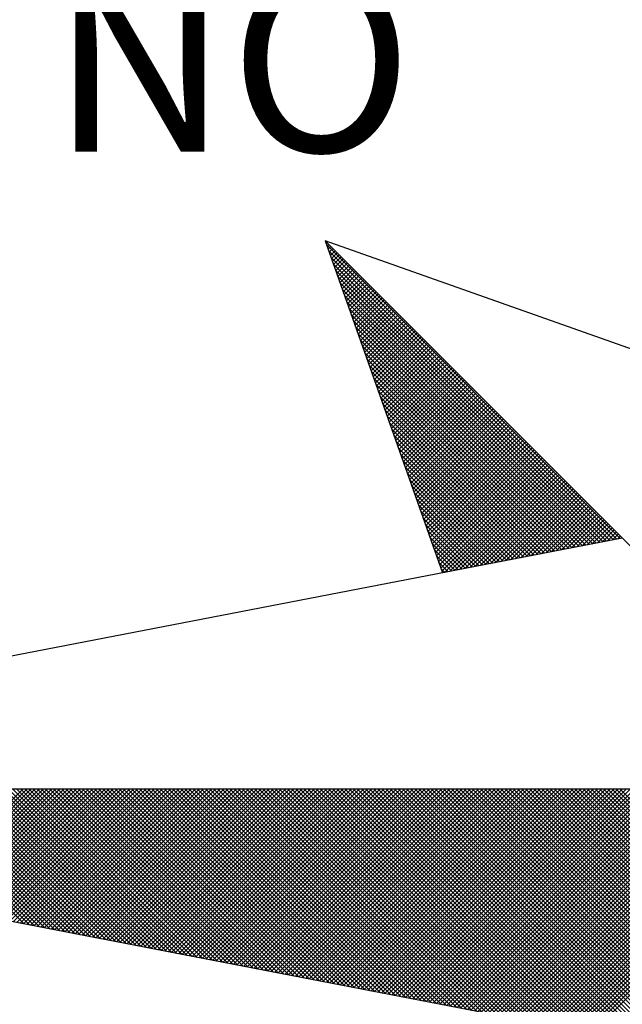
# Model space of a CAD drawing. Extents: x -5 to 89, y -551 to -414.
# Drawn here: x 6 to 8, y -432 to -428 of the extents above; entities that cross this region are included whole.
import ezdxf

# ---------------------------------------------------------------- set-up
doc = ezdxf.new("R2010")
doc.units = 0
doc.header["$LTSCALE"] = 5
doc.header["$MEASUREMENT"] = 0
doc.layers.get('0').update_dxf_attribs({"linetype": 'CONTINUOUS'})
doc.layers.add('NORTE', color=7, linetype='CONTINUOUS')
doc.layers.add('T-DIM', color=1, linetype='CONTINUOUS')
doc.styles.add('ROMANT', font='romant', dxfattribs={"height": 0.2})

# ---------------------------------------------------------------- blocks, each defined once
blk = doc.blocks.new('*X12')
at = {"color": 0}
for p, q in [((182556.9859, 1662937.8532), (182556.989, 1662937.8563)), ((182558.253, 1662936.582), (182556.9881, 1662937.8469)), ((182556.9905, 1662937.8401), (182556.9978, 1662937.8475)), ((182556.9951, 1662937.8271), (182557.0067, 1662937.8386)), ((182558.2382, 1662936.5792), (182556.9978, 1662937.8196)), ((182556.9998, 1662937.814), (182557.0155, 1662937.8298)), ((182557.0044, 1662937.8009), (182557.0244, 1662937.8209)), ((182558.2234, 1662936.5763), (182557.0074, 1662937.7922)), ((182557.009, 1662937.7879), (182557.0332, 1662937.8121)), ((182557.0136, 1662937.7748), (182557.042, 1662937.8033)), ((182557.0182, 1662937.7617), (182557.0509, 1662937.7944)), ((182557.0228, 1662937.7487), (182557.0597, 1662937.7856)), ((182557.0274, 1662937.7356), (182557.0686, 1662937.7767)), ((182558.2085, 1662936.5735), (182557.0171, 1662937.7649)), ((182558.1937, 1662936.5706), (182557.0267, 1662937.7376)), ((182557.032, 1662937.7226), (182557.0774, 1662937.7679)), ((182557.0367, 1662937.7095), (182557.0862, 1662937.7591)), ((182557.0413, 1662937.6964), (182557.0951, 1662937.7502)), ((182557.0459, 1662937.6834), (182557.1039, 1662937.7414)), ((182558.1789, 1662936.5677), (182557.0364, 1662937.7103)), ((182557.0505, 1662937.6703), (182557.1127, 1662937.7326)), ((182557.0551, 1662937.6572), (182557.1216, 1662937.7237)), ((182557.0597, 1662937.6442), (182557.1304, 1662937.7149)), ((182557.0643, 1662937.6311), (182557.1393, 1662937.706)), ((182557.0689, 1662937.618), (182557.1481, 1662937.6972)), ((182558.1641, 1662936.5649), (182557.046, 1662937.6829)), ((182558.1493, 1662936.562), (182557.0557, 1662937.6556)), ((182557.0736, 1662937.605), (182557.1569, 1662937.6884)), ((182557.0782, 1662937.5919), (182557.1658, 1662937.6795)), ((182557.0828, 1662937.5788), (182557.1746, 1662937.6707)), ((182557.0874, 1662937.5658), (182557.1835, 1662937.6618)), ((182557.092, 1662937.5527), (182557.1923, 1662937.653)), ((182558.1345, 1662936.5592), (182557.0653, 1662937.6283)), ((182557.0966, 1662937.5396), (182557.2011, 1662937.6442)), ((182557.1012, 1662937.5266), (182557.21, 1662937.6353)), ((182557.1058, 1662937.5135), (182557.2188, 1662937.6265)), ((182557.1105, 1662937.5004), (182557.2277, 1662937.6176)), ((182557.1151, 1662937.4874), (182557.2365, 1662937.6088)), ((182558.1196, 1662936.5563), (182557.075, 1662937.601)), ((182558.1048, 1662936.5534), (182557.0846, 1662937.5736)), ((182557.1197, 1662937.4743), (182557.2453, 1662937.6)), ((182557.1243, 1662937.4613), (182557.2542, 1662937.5911)), ((182557.1289, 1662937.4482), (182557.263, 1662937.5823)), ((182557.1335, 1662937.4351), (182557.2718, 1662937.5735)), ((182557.1381, 1662937.4221), (182557.2807, 1662937.5646)), ((182558.09, 1662936.5506), (182557.0943, 1662937.5463)), ((182557.1427, 1662937.409), (182557.2895, 1662937.5558)), ((182557.1474, 1662937.3959), (182557.2984, 1662937.5469)), ((182557.152, 1662937.3829), (182557.3072, 1662937.5381)), ((182557.1566, 1662937.3698), (182557.316, 1662937.5293)), ((182558.0752, 1662936.5477), (182557.1039, 1662937.519)), ((182558.0604, 1662936.5449), (182557.1136, 1662937.4917)), ((182557.1612, 1662937.3567), (182557.3249, 1662937.5204)), ((182557.1658, 1662937.3437), (182557.3337, 1662937.5116)), ((182557.1704, 1662937.3306), (182557.3426, 1662937.5027)), ((182557.175, 1662937.3175), (182557.3514, 1662937.4939)), ((182557.1796, 1662937.3045), (182557.3602, 1662937.4851)), ((182558.0455, 1662936.542), (182557.1232, 1662937.4644)), ((182558.0307, 1662936.5391), (182557.1328, 1662937.437)), ((182557.1843, 1662937.2914), (182557.3691, 1662937.4762)), ((182557.1889, 1662937.2783), (182557.3779, 1662937.4674)), ((182557.1935, 1662937.2653), (182557.3868, 1662937.4585)), ((182557.1981, 1662937.2522), (182557.3956, 1662937.4497)), ((182557.2027, 1662937.2391), (182557.4044, 1662937.4409)), ((182558.0159, 1662936.5363), (182557.1425, 1662937.4097)), ((182557.2073, 1662937.2261), (182557.4133, 1662937.432)), ((182557.2119, 1662937.213), (182557.4221, 1662937.4232)), ((182557.2165, 1662937.2), (182557.4309, 1662937.4144)), ((182557.2212, 1662937.1869), (182557.4398, 1662937.4055)), ((182557.2258, 1662937.1738), (182557.4486, 1662937.3967)), ((182558.0011, 1662936.5334), (182557.1521, 1662937.3824)), ((182557.9863, 1662936.5306), (182557.1618, 1662937.3551)), ((182557.2304, 1662937.1608), (182557.4575, 1662937.3878)), ((182557.235, 1662937.1477), (182557.4663, 1662937.379)), ((182557.2396, 1662937.1346), (182557.4751, 1662937.3702)), ((182557.2442, 1662937.1216), (182557.484, 1662937.3613)), ((182557.2488, 1662937.1085), (182557.4928, 1662937.3525)), ((182557.9715, 1662936.5277), (182557.1714, 1662937.3277)), ((182557.2534, 1662937.0954), (182557.5017, 1662937.3436)), ((182557.2581, 1662937.0824), (182557.5105, 1662937.3348)), ((182557.2627, 1662937.0693), (182557.5193, 1662937.326)), ((182557.2673, 1662937.0562), (182557.5282, 1662937.3171)), ((182557.9566, 1662936.5248), (182557.1811, 1662937.3004)), ((182557.9418, 1662936.522), (182557.1907, 1662937.2731)), ((182557.2719, 1662937.0432), (182557.537, 1662937.3083)), ((182557.2765, 1662937.0301), (182557.5459, 1662937.2994)), ((182557.2811, 1662937.017), (182557.5547, 1662937.2906)), ((182557.2857, 1662937.004), (182557.5635, 1662937.2818)), ((182557.2903, 1662936.9909), (182557.5724, 1662937.2729)), ((182557.927, 1662936.5191), (182557.2004, 1662937.2458)), ((182557.295, 1662936.9778), (182557.5812, 1662937.2641)), ((182557.2996, 1662936.9648), (182557.59, 1662937.2553)), ((182557.3042, 1662936.9517), (182557.5989, 1662937.2464)), ((182557.3088, 1662936.9387), (182557.6077, 1662937.2376)), ((182557.3134, 1662936.9256), (182557.6166, 1662937.2287)), ((182557.9122, 1662936.5163), (182557.21, 1662937.2184)), ((182557.8974, 1662936.5134), (182557.2197, 1662937.1911)), ((182557.318, 1662936.9125), (182557.6254, 1662937.2199)), ((182557.3226, 1662936.8995), (182557.6342, 1662937.2111)), ((182557.3272, 1662936.8864), (182557.6431, 1662937.2022)), ((182557.3319, 1662936.8733), (182557.6519, 1662937.1934)), ((182557.3365, 1662936.8603), (182557.6608, 1662937.1845)), ((182557.8825, 1662936.5106), (182557.2293, 1662937.1638)), ((182557.3411, 1662936.8472), (182557.6696, 1662937.1757)), ((182557.3457, 1662936.8341), (182557.6784, 1662937.1669)), ((182557.3503, 1662936.8211), (182557.6873, 1662937.158)), ((182557.3549, 1662936.808), (182557.6961, 1662937.1492)), ((182557.3595, 1662936.7949), (182557.705, 1662937.1403)), ((182557.8677, 1662936.5077), (182557.239, 1662937.1365)), ((182557.8529, 1662936.5048), (182557.2486, 1662937.1091)), ((182557.3641, 1662936.7819), (182557.7138, 1662937.1315)), ((182557.3688, 1662936.7688), (182557.7226, 1662937.1227)), ((182557.3734, 1662936.7557), (182557.7315, 1662937.1138)), ((182557.378, 1662936.7427), (182557.7403, 1662937.105)), ((182557.8381, 1662936.502), (182557.2583, 1662937.0818)), ((182557.3826, 1662936.7296), (182557.7491, 1662937.0962)), ((182557.3872, 1662936.7165), (182557.758, 1662937.0873)), ((182557.3918, 1662936.7035), (182557.7668, 1662937.0785)), ((182557.3964, 1662936.6904), (182557.7757, 1662937.0696)), ((182557.401, 1662936.6774), (182557.7845, 1662937.0608)), ((182557.8233, 1662936.4991), (182557.2679, 1662937.0545)), ((182557.8084, 1662936.4963), (182557.2776, 1662937.0272)), ((182557.4057, 1662936.6643), (182557.7933, 1662937.052)), ((182557.4103, 1662936.6512), (182557.8022, 1662937.0431)), ((182557.4149, 1662936.6382), (182557.811, 1662937.0343)), ((182557.4195, 1662936.6251), (182557.8199, 1662937.0254)), ((182557.4241, 1662936.612), (182557.8287, 1662937.0166)), ((182557.7936, 1662936.4934), (182557.2872, 1662936.9998)), ((182557.7788, 1662936.4905), (182557.2968, 1662936.9725)), ((182557.4287, 1662936.599), (182557.8375, 1662937.0078)), ((182557.4333, 1662936.5859), (182557.8464, 1662936.9989)), ((182557.438, 1662936.5728), (182557.8552, 1662936.9901)), ((182557.4426, 1662936.5598), (182557.864, 1662936.9813)), ((182557.4472, 1662936.5467), (182557.8729, 1662936.9724)), ((182557.764, 1662936.4877), (182557.3065, 1662936.9452)), ((182557.4518, 1662936.5336), (182557.8817, 1662936.9636)), ((182557.4564, 1662936.5206), (182557.8906, 1662936.9547)), ((182557.461, 1662936.5075), (182557.8994, 1662936.9459)), ((182557.4656, 1662936.4944), (182557.9082, 1662936.9371)), ((182557.4702, 1662936.4814), (182557.9171, 1662936.9282)), ((182557.7492, 1662936.4848), (182557.3161, 1662936.9179)), ((182557.7344, 1662936.482), (182557.3258, 1662936.8905)), ((182557.4749, 1662936.4683), (182557.9259, 1662936.9194)), ((182557.4795, 1662936.4552), (182557.9348, 1662936.9105)), ((182557.4841, 1662936.4422), (182557.9436, 1662936.9017)), ((182557.4954, 1662936.4359), (182557.9524, 1662936.8929)), ((182557.7195, 1662936.4791), (182557.3354, 1662936.8632)), ((182557.5173, 1662936.4401), (182557.9613, 1662936.884)), ((182557.5392, 1662936.4443), (182557.9701, 1662936.8752)), ((182557.5612, 1662936.4485), (182557.979, 1662936.8663)), ((182557.5831, 1662936.4528), (182557.9878, 1662936.8575)), ((182557.605, 1662936.457), (182557.9966, 1662936.8487)), ((182557.7047, 1662936.4762), (182557.3451, 1662936.8359)), ((182557.6899, 1662936.4734), (182557.3547, 1662936.8086)), ((182557.6269, 1662936.4612), (182558.0055, 1662936.8398)), ((182557.6488, 1662936.4654), (182558.0143, 1662936.831)), ((182557.6707, 1662936.4697), (182558.0231, 1662936.8222)), ((182557.6926, 1662936.4739), (182558.032, 1662936.8133)), ((182557.7145, 1662936.4781), (182558.0408, 1662936.8045)), ((182557.6751, 1662936.4705), (182557.3644, 1662936.7812)), ((182557.7364, 1662936.4824), (182558.0497, 1662936.7956)), ((182557.7583, 1662936.4866), (182558.0585, 1662936.7868)), ((182557.7802, 1662936.4908), (182558.0673, 1662936.778)), ((182557.8021, 1662936.495), (182558.0762, 1662936.7691)), ((182557.824, 1662936.4993), (182558.085, 1662936.7603)), ((182557.6603, 1662936.4677), (182557.374, 1662936.7539)), ((182557.6454, 1662936.4648), (182557.3837, 1662936.7266)), ((182557.8459, 1662936.5035), (182558.0939, 1662936.7514)), ((182557.8678, 1662936.5077), (182558.1027, 1662936.7426)), ((182557.8897, 1662936.5119), (182558.1115, 1662936.7338)), ((182557.9116, 1662936.5162), (182558.1204, 1662936.7249)), ((182557.6306, 1662936.4619), (182557.3933, 1662936.6993)), ((182557.9335, 1662936.5204), (182558.1292, 1662936.7161)), ((182557.9554, 1662936.5246), (182558.1381, 1662936.7072)), ((182557.9773, 1662936.5288), (182558.1469, 1662936.6984)), ((182557.9992, 1662936.5331), (182558.1557, 1662936.6896)), ((182558.0211, 1662936.5373), (182558.1646, 1662936.6807)), ((182557.6158, 1662936.4591), (182557.403, 1662936.6719)), ((182557.601, 1662936.4562), (182557.4126, 1662936.6446)), ((182558.043, 1662936.5415), (182558.1734, 1662936.6719)), ((182558.0649, 1662936.5457), (182558.1822, 1662936.6631)), ((182558.0868, 1662936.55), (182558.1911, 1662936.6542)), ((182558.1087, 1662936.5542), (182558.1999, 1662936.6454)), ((182558.1307, 1662936.5584), (182558.2088, 1662936.6365)), ((182557.5862, 1662936.4534), (182557.4223, 1662936.6173)), ((182557.5714, 1662936.4505), (182557.4319, 1662936.59)), ((182558.1526, 1662936.5627), (182558.2176, 1662936.6277)), ((182558.1745, 1662936.5669), (182558.2264, 1662936.6189)), ((182558.1964, 1662936.5711), (182558.2353, 1662936.61)), ((182558.2183, 1662936.5753), (182558.2441, 1662936.6012)), ((182558.2402, 1662936.5796), (182558.253, 1662936.5923)), ((182557.5565, 1662936.4477), (182557.4415, 1662936.5626)), ((182557.5417, 1662936.4448), (182557.4512, 1662936.5353)), ((182557.5269, 1662936.4419), (182557.4608, 1662936.508)), ((182557.5121, 1662936.4391), (182557.4705, 1662936.4807)), ((182557.4973, 1662936.4362), (182557.4801, 1662936.4533)), ((182555.6865, 1662934.9235), (182555.1049, 1662935.5052)), ((182555.7084, 1662934.9193), (182555.1226, 1662935.5052)), ((182555.7303, 1662934.9151), (182555.1402, 1662935.5052)), ((182555.7522, 1662934.9109), (182555.1579, 1662935.5052)), ((182555.7742, 1662934.9066), (182555.1756, 1662935.5052)), ((182555.7961, 1662934.9024), (182555.1933, 1662935.5052)), ((182555.1942, 1662935.0185), (182555.6809, 1662935.5052)), ((182555.209, 1662935.0157), (182555.6986, 1662935.5052)), ((182555.818, 1662934.8982), (182555.2109, 1662935.5052)), ((182555.2239, 1662935.0128), (182555.7162, 1662935.5052)), ((182555.8399, 1662934.894), (182555.2286, 1662935.5052)), ((182555.2387, 1662935.01), (182555.7339, 1662935.5052)), ((182555.8618, 1662934.8897), (182555.2463, 1662935.5052)), ((182555.2535, 1662935.0071), (182555.7516, 1662935.5052)), ((182555.8837, 1662934.8855), (182555.264, 1662935.5052)), ((182555.2683, 1662935.0042), (182555.7693, 1662935.5052)), ((182555.9056, 1662934.8813), (182555.2817, 1662935.5052)), ((182555.2831, 1662935.0014), (182555.787, 1662935.5052)), ((182555.2979, 1662934.9985), (182555.8046, 1662935.5052)), ((182555.9275, 1662934.8771), (182555.2993, 1662935.5052)), ((182555.3128, 1662934.9957), (182555.8223, 1662935.5052)), ((182555.9494, 1662934.8728), (182555.317, 1662935.5052)), ((182555.3276, 1662934.9928), (182555.84, 1662935.5052)), ((182555.9713, 1662934.8686), (182555.3347, 1662935.5052)), ((182555.3424, 1662934.9899), (182555.8577, 1662935.5052)), ((182555.9932, 1662934.8644), (182555.3524, 1662935.5052)), ((182555.3572, 1662934.9871), (182555.8753, 1662935.5052)), ((182556.0151, 1662934.8601), (182555.37, 1662935.5052)), ((182555.372, 1662934.9842), (182555.893, 1662935.5052)), ((182555.3869, 1662934.9814), (182555.9107, 1662935.5052)), ((182556.037, 1662934.8559), (182555.3877, 1662935.5052)), ((182555.4017, 1662934.9785), (182555.9284, 1662935.5052)), ((182556.0589, 1662934.8517), (182555.4054, 1662935.5052)), ((182555.4165, 1662934.9756), (182555.9461, 1662935.5052)), ((182556.0808, 1662934.8475), (182555.4231, 1662935.5052)), ((182555.4313, 1662934.9728), (182555.9637, 1662935.5052)), ((182556.1027, 1662934.8432), (182555.4408, 1662935.5052)), ((182555.4461, 1662934.9699), (182555.9814, 1662935.5052)), ((182556.1246, 1662934.839), (182555.4584, 1662935.5052)), ((182555.461, 1662934.9671), (182555.9991, 1662935.5052)), ((182555.4758, 1662934.9642), (182556.0168, 1662935.5052)), ((182556.1465, 1662934.8348), (182555.4761, 1662935.5052)), ((182555.4906, 1662934.9613), (182556.0344, 1662935.5052)), ((182556.1684, 1662934.8306), (182555.4938, 1662935.5052)), ((182555.5054, 1662934.9585), (182556.0521, 1662935.5052)), ((182556.1903, 1662934.8263), (182555.5115, 1662935.5052)), ((182555.5202, 1662934.9556), (182556.0698, 1662935.5052)), ((182556.2122, 1662934.8221), (182555.5291, 1662935.5052)), ((182555.535, 1662934.9528), (182556.0875, 1662935.5052)), ((182556.2341, 1662934.8179), (182555.5468, 1662935.5052)), ((182555.5499, 1662934.9499), (182556.1051, 1662935.5052)), ((182556.256, 1662934.8137), (182555.5645, 1662935.5052)), ((182555.5647, 1662934.947), (182556.1228, 1662935.5052)), ((182555.5795, 1662934.9442), (182556.1405, 1662935.5052)), ((182556.2779, 1662934.8094), (182555.5822, 1662935.5052)), ((182555.5943, 1662934.9413), (182556.1582, 1662935.5052)), ((182556.2998, 1662934.8052), (182555.5999, 1662935.5052)), ((182555.6091, 1662934.9385), (182556.1759, 1662935.5052)), ((182556.3217, 1662934.801), (182555.6175, 1662935.5052)), ((182555.624, 1662934.9356), (182556.1935, 1662935.5052)), ((182556.3437, 1662934.7968), (182555.6352, 1662935.5052)), ((182555.6388, 1662934.9328), (182556.2112, 1662935.5052)), ((182556.3656, 1662934.7925), (182555.6529, 1662935.5052)), ((182555.6536, 1662934.9299), (182556.2289, 1662935.5052)), ((182555.6684, 1662934.927), (182556.2466, 1662935.5052)), ((182556.3875, 1662934.7883), (182555.6706, 1662935.5052)), ((182555.6832, 1662934.9242), (182556.2642, 1662935.5052)), ((182556.4094, 1662934.7841), (182555.6882, 1662935.5052)), ((182555.698, 1662934.9213), (182556.2819, 1662935.5052)), ((182556.4313, 1662934.7798), (182555.7059, 1662935.5052)), ((182555.7129, 1662934.9185), (182556.2996, 1662935.5052)), ((182556.4532, 1662934.7756), (182555.7236, 1662935.5052)), ((182555.7277, 1662934.9156), (182556.3173, 1662935.5052)), ((182556.4751, 1662934.7714), (182555.7413, 1662935.5052)), ((182555.7425, 1662934.9127), (182556.335, 1662935.5052)), ((182555.7573, 1662934.9099), (182556.3526, 1662935.5052)), ((182556.497, 1662934.7672), (182555.759, 1662935.5052)), ((182555.7721, 1662934.907), (182556.3703, 1662935.5052)), ((182556.5189, 1662934.7629), (182555.7766, 1662935.5052)), ((182555.787, 1662934.9042), (182556.388, 1662935.5052)), ((182556.5408, 1662934.7587), (182555.7943, 1662935.5052)), ((182555.8018, 1662934.9013), (182556.4057, 1662935.5052)), ((182556.5627, 1662934.7545), (182555.812, 1662935.5052)), ((182555.8166, 1662934.8984), (182556.4233, 1662935.5052)), ((182556.5846, 1662934.7503), (182555.8297, 1662935.5052)), ((182555.8314, 1662934.8956), (182556.441, 1662935.5052)), ((182555.8462, 1662934.8927), (182556.4587, 1662935.5052)), ((182556.6065, 1662934.746), (182555.8473, 1662935.5052)), ((182555.8611, 1662934.8899), (182556.4764, 1662935.5052)), ((182556.6284, 1662934.7418), (182555.865, 1662935.5052)), ((182555.8759, 1662934.887), (182556.4941, 1662935.5052)), ((182556.6503, 1662934.7376), (182555.8827, 1662935.5052)), ((182555.8907, 1662934.8841), (182556.5117, 1662935.5052)), ((182556.6722, 1662934.7334), (182555.9004, 1662935.5052)), ((182555.9055, 1662934.8813), (182556.5294, 1662935.5052)), ((182556.6941, 1662934.7291), (182555.9181, 1662935.5052)), ((182555.9203, 1662934.8784), (182556.5471, 1662935.5052)), ((182555.9351, 1662934.8756), (182556.5648, 1662935.5052)), ((182556.716, 1662934.7249), (182555.9357, 1662935.5052)), ((182555.95, 1662934.8727), (182556.5824, 1662935.5052)), ((182556.7379, 1662934.7207), (182555.9534, 1662935.5052)), ((182555.9648, 1662934.8699), (182556.6001, 1662935.5052)), ((182556.7598, 1662934.7165), (182555.9711, 1662935.5052)), ((182555.9796, 1662934.867), (182556.6178, 1662935.5052)), ((182556.7817, 1662934.7122), (182555.9888, 1662935.5052)), ((182555.9944, 1662934.8641), (182556.6355, 1662935.5052)), ((182556.8036, 1662934.708), (182556.0064, 1662935.5052)), ((182556.0092, 1662934.8613), (182556.6532, 1662935.5052)), ((182556.0241, 1662934.8584), (182556.6708, 1662935.5052)), ((182556.8255, 1662934.7038), (182556.0241, 1662935.5052)), ((182556.0389, 1662934.8556), (182556.6885, 1662935.5052)), ((182556.8474, 1662934.6995), (182556.0418, 1662935.5052)), ((182556.0537, 1662934.8527), (182556.7062, 1662935.5052)), ((182556.8693, 1662934.6953), (182556.0595, 1662935.5052)), ((182556.0685, 1662934.8498), (182556.7239, 1662935.5052)), ((182556.8913, 1662934.6911), (182556.0772, 1662935.5052)), ((182556.0833, 1662934.847), (182556.7415, 1662935.5052)), ((182556.9132, 1662934.6869), (182556.0948, 1662935.5052)), ((182556.0982, 1662934.8441), (182556.7592, 1662935.5052)), ((182556.9351, 1662934.6826), (182556.1125, 1662935.5052)), ((182556.113, 1662934.8413), (182556.7769, 1662935.5052)), ((182556.1278, 1662934.8384), (182556.7946, 1662935.5052)), ((182556.957, 1662934.6784), (182556.1302, 1662935.5052)), ((182556.1426, 1662934.8355), (182556.8123, 1662935.5052)), ((182556.9789, 1662934.6742), (182556.1479, 1662935.5052)), ((182556.1574, 1662934.8327), (182556.8299, 1662935.5052)), ((182557.0008, 1662934.67), (182556.1655, 1662935.5052)), ((182556.1722, 1662934.8298), (182556.8476, 1662935.5052)), ((182557.0227, 1662934.6657), (182556.1832, 1662935.5052)), ((182556.1871, 1662934.827), (182556.8653, 1662935.5052)), ((182557.0446, 1662934.6615), (182556.2009, 1662935.5052)), ((182556.2019, 1662934.8241), (182556.883, 1662935.5052)), ((182556.2167, 1662934.8212), (182556.9006, 1662935.5052)), ((182557.0665, 1662934.6573), (182556.2186, 1662935.5052)), ((182556.2315, 1662934.8184), (182556.9183, 1662935.5052)), ((182557.0884, 1662934.6531), (182556.2363, 1662935.5052)), ((182556.2463, 1662934.8155), (182556.936, 1662935.5052)), ((182557.1103, 1662934.6488), (182556.2539, 1662935.5052)), ((182556.2612, 1662934.8127), (182556.9537, 1662935.5052)), ((182557.1322, 1662934.6446), (182556.2716, 1662935.5052)), ((182556.276, 1662934.8098), (182556.9714, 1662935.5052)), ((182557.1541, 1662934.6404), (182556.2893, 1662935.5052)), ((182556.2908, 1662934.807), (182556.989, 1662935.5052)), ((182556.3056, 1662934.8041), (182557.0067, 1662935.5052)), ((182557.176, 1662934.6362), (182556.307, 1662935.5052)), ((182556.3204, 1662934.8012), (182557.0244, 1662935.5052)), ((182557.1979, 1662934.6319), (182556.3246, 1662935.5052)), ((182556.3352, 1662934.7984), (182557.0421, 1662935.5052)), ((182557.2198, 1662934.6277), (182556.3423, 1662935.5052)), ((182556.3501, 1662934.7955), (182557.0597, 1662935.5052)), ((182557.2417, 1662934.6235), (182556.36, 1662935.5052)), ((182556.3649, 1662934.7927), (182557.0774, 1662935.5052)), ((182557.2636, 1662934.6193), (182556.3777, 1662935.5052)), ((182556.3797, 1662934.7898), (182557.0951, 1662935.5052)), ((182556.3945, 1662934.7869), (182557.1128, 1662935.5052)), ((182557.2855, 1662934.615), (182556.3954, 1662935.5052)), ((182556.4093, 1662934.7841), (182557.1305, 1662935.5052)), ((182557.3074, 1662934.6108), (182556.413, 1662935.5052)), ((182556.4242, 1662934.7812), (182557.1481, 1662935.5052)), ((182557.3293, 1662934.6066), (182556.4307, 1662935.5052)), ((182556.439, 1662934.7784), (182557.1658, 1662935.5052)), ((182557.3512, 1662934.6023), (182556.4484, 1662935.5052)), ((182556.4538, 1662934.7755), (182557.1835, 1662935.5052)), ((182557.3731, 1662934.5981), (182556.4661, 1662935.5052)), ((182556.4686, 1662934.7726), (182557.2012, 1662935.5052)), ((182556.4834, 1662934.7698), (182557.2188, 1662935.5052)), ((182557.395, 1662934.5939), (182556.4837, 1662935.5052)), ((182556.4983, 1662934.7669), (182557.2365, 1662935.5052)), ((182557.4169, 1662934.5897), (182556.5014, 1662935.5052)), ((182556.5131, 1662934.7641), (182557.2542, 1662935.5052)), ((182557.4388, 1662934.5854), (182556.5191, 1662935.5052)), ((182556.5279, 1662934.7612), (182557.2719, 1662935.5052)), ((182557.4608, 1662934.5812), (182556.5368, 1662935.5052)), ((182556.5427, 1662934.7583), (182557.2896, 1662935.5052)), ((182557.4827, 1662934.577), (182556.5545, 1662935.5052)), ((182556.5575, 1662934.7555), (182557.3072, 1662935.5052)), ((182557.5046, 1662934.5728), (182556.5721, 1662935.5052)), ((182556.5723, 1662934.7526), (182557.3249, 1662935.5052)), ((182556.5872, 1662934.7498), (182557.3426, 1662935.5052)), ((182557.5265, 1662934.5685), (182556.5898, 1662935.5052)), ((182556.602, 1662934.7469), (182557.3603, 1662935.5052)), ((182557.5484, 1662934.5643), (182556.6075, 1662935.5052)), ((182556.6168, 1662934.7441), (182557.3779, 1662935.5052)), ((182557.5703, 1662934.5601), (182556.6252, 1662935.5052)), ((182556.6316, 1662934.7412), (182557.3956, 1662935.5052)), ((182557.5922, 1662934.5559), (182556.6428, 1662935.5052)), ((182556.6464, 1662934.7383), (182557.4133, 1662935.5052)), ((182557.6141, 1662934.5516), (182556.6605, 1662935.5052)), ((182556.6613, 1662934.7355), (182557.431, 1662935.5052)), ((182556.6761, 1662934.7326), (182557.4487, 1662935.5052)), ((182557.636, 1662934.5474), (182556.6782, 1662935.5052)), ((182556.6909, 1662934.7298), (182557.4663, 1662935.5052)), ((182557.6579, 1662934.5432), (182556.6959, 1662935.5052)), ((182556.7057, 1662934.7269), (182557.484, 1662935.5052)), ((182557.6798, 1662934.539), (182556.7135, 1662935.5052)), ((182556.7205, 1662934.724), (182557.5017, 1662935.5052)), ((182557.7017, 1662934.5347), (182556.7312, 1662935.5052)), ((182556.7353, 1662934.7212), (182557.5194, 1662935.5052)), ((182557.7236, 1662934.5305), (182556.7489, 1662935.5052)), ((182556.7502, 1662934.7183), (182557.537, 1662935.5052)), ((182556.765, 1662934.7155), (182557.5547, 1662935.5052)), ((182557.7455, 1662934.5263), (182556.7666, 1662935.5052)), ((182556.7798, 1662934.7126), (182557.5724, 1662935.5052)), ((182557.7674, 1662934.522), (182556.7843, 1662935.5052)), ((182556.7946, 1662934.7097), (182557.5901, 1662935.5052)), ((182557.7893, 1662934.5178), (182556.8019, 1662935.5052)), ((182556.8094, 1662934.7069), (182557.6078, 1662935.5052)), ((182557.8112, 1662934.5136), (182556.8196, 1662935.5052)), ((182556.8243, 1662934.704), (182557.6254, 1662935.5052)), ((182557.8331, 1662934.5094), (182556.8373, 1662935.5052)), ((182556.8391, 1662934.7012), (182557.6431, 1662935.5052)), ((182556.8539, 1662934.6983), (182557.6608, 1662935.5052)), ((182557.855, 1662934.5051), (182556.855, 1662935.5052)), ((182556.8687, 1662934.6954), (182557.6785, 1662935.5052)), ((182557.8769, 1662934.5009), (182556.8726, 1662935.5052)), ((182556.8835, 1662934.6926), (182557.6961, 1662935.5052)), ((182557.8988, 1662934.4967), (182556.8903, 1662935.5052)), ((182556.8984, 1662934.6897), (182557.7138, 1662935.5052)), ((182557.9207, 1662934.4925), (182556.908, 1662935.5052)), ((182556.9132, 1662934.6869), (182557.7315, 1662935.5052)), ((182557.9426, 1662934.4882), (182556.9257, 1662935.5052)), ((182556.928, 1662934.684), (182557.7492, 1662935.5052)), ((182556.9428, 1662934.6811), (182557.7669, 1662935.5052)), ((182557.9645, 1662934.484), (182556.9434, 1662935.5052)), ((182556.9576, 1662934.6783), (182557.7845, 1662935.5052)), ((182557.9864, 1662934.4798), (182556.961, 1662935.5052)), ((182556.9724, 1662934.6754), (182557.8022, 1662935.5052)), ((182558.0083, 1662934.4756), (182556.9787, 1662935.5052)), ((182556.9873, 1662934.6726), (182557.8199, 1662935.5052)), ((182558.0303, 1662934.4713), (182556.9964, 1662935.5052)), ((182557.0021, 1662934.6697), (182557.8376, 1662935.5052)), ((182558.0522, 1662934.4671), (182557.0141, 1662935.5052)), ((182557.0169, 1662934.6669), (182557.8552, 1662935.5052)), ((182557.0317, 1662934.664), (182557.8729, 1662935.5052)), ((182558.0741, 1662934.4629), (182557.0317, 1662935.5052)), ((182557.0465, 1662934.6611), (182557.8906, 1662935.5052)), ((182558.096, 1662934.4587), (182557.0494, 1662935.5052)), ((182557.0614, 1662934.6583), (182557.9083, 1662935.5052)), ((182558.1179, 1662934.4544), (182557.0671, 1662935.5052)), ((182557.0762, 1662934.6554), (182557.9259, 1662935.5052)), ((182558.1398, 1662934.4502), (182557.0848, 1662935.5052)), ((182557.091, 1662934.6526), (182557.9436, 1662935.5052)), ((182558.1617, 1662934.446), (182557.1025, 1662935.5052)), ((182557.1058, 1662934.6497), (182557.9613, 1662935.5052)), ((182558.1836, 1662934.4417), (182557.1201, 1662935.5052)), ((182557.1206, 1662934.6468), (182557.979, 1662935.5052)), ((182557.1354, 1662934.644), (182557.9967, 1662935.5052)), ((182558.2055, 1662934.4375), (182557.1378, 1662935.5052)), ((182557.1503, 1662934.6411), (182558.0143, 1662935.5052)), ((182558.2274, 1662934.4333), (182557.1555, 1662935.5052)), ((182557.1651, 1662934.6383), (182558.032, 1662935.5052)), ((182558.2493, 1662934.4291), (182557.1732, 1662935.5052)), ((182557.1799, 1662934.6354), (182558.0497, 1662935.5052)), ((182558.2655, 1662934.4306), (182557.1908, 1662935.5052)), ((182557.1947, 1662934.6325), (182558.0674, 1662935.5052)), ((182558.2743, 1662934.4394), (182557.2085, 1662935.5052)), ((182557.2095, 1662934.6297), (182558.085, 1662935.5052)), ((182557.2244, 1662934.6268), (182558.1027, 1662935.5052)), ((182558.2832, 1662934.4482), (182557.2262, 1662935.5052)), ((182557.2392, 1662934.624), (182558.1204, 1662935.5052)), ((182558.292, 1662934.4571), (182557.2439, 1662935.5052)), ((182557.254, 1662934.6211), (182558.1381, 1662935.5052)), ((182558.3008, 1662934.4659), (182557.2616, 1662935.5052)), ((182557.2688, 1662934.6182), (182558.1558, 1662935.5052)), ((182558.3097, 1662934.4748), (182557.2792, 1662935.5052)), ((182557.2836, 1662934.6154), (182558.1734, 1662935.5052)), ((182558.3185, 1662934.4836), (182557.2969, 1662935.5052)), ((182557.2985, 1662934.6125), (182558.1911, 1662935.5052)), ((182557.3133, 1662934.6097), (182558.2088, 1662935.5052)), ((182558.3273, 1662934.4924), (182557.3146, 1662935.5052)), ((182557.3281, 1662934.6068), (182558.2265, 1662935.5052)), ((182558.3362, 1662934.5013), (182557.3323, 1662935.5052)), ((182557.3429, 1662934.604), (182558.2441, 1662935.5052)), ((182558.345, 1662934.5101), (182557.3499, 1662935.5052)), ((182557.3577, 1662934.6011), (182558.2618, 1662935.5052)), ((182558.3539, 1662934.519), (182557.3676, 1662935.5052)), ((182557.3725, 1662934.5982), (182558.2795, 1662935.5052)), ((182558.3627, 1662934.5278), (182557.3853, 1662935.5052)), ((182557.3874, 1662934.5954), (182558.2972, 1662935.5052)), ((182557.4022, 1662934.5925), (182558.3149, 1662935.5052)), ((182558.3715, 1662934.5366), (182557.403, 1662935.5052)), ((182557.417, 1662934.5897), (182558.3325, 1662935.5052)), ((182558.3804, 1662934.5455), (182557.4207, 1662935.5052)), ((182557.4318, 1662934.5868), (182558.3502, 1662935.5052)), ((182558.3892, 1662934.5543), (182557.4383, 1662935.5052)), ((182557.4466, 1662934.5839), (182558.3679, 1662935.5052)), ((182558.3981, 1662934.5631), (182557.456, 1662935.5052)), ((182557.4615, 1662934.5811), (182558.3856, 1662935.5052)), ((182558.4069, 1662934.572), (182557.4737, 1662935.5052)), ((182557.4763, 1662934.5782), (182558.4032, 1662935.5052)), ((182557.4911, 1662934.5754), (182558.4209, 1662935.5052)), ((182558.4157, 1662934.5808), (182557.4914, 1662935.5052)), ((182557.5059, 1662934.5725), (182558.4386, 1662935.5052)), ((182558.4246, 1662934.5897), (182557.509, 1662935.5052)), ((182557.5207, 1662934.5696), (182558.4563, 1662935.5052)), ((182558.4334, 1662934.5985), (182557.5267, 1662935.5052)), ((182557.5355, 1662934.5668), (182558.474, 1662935.5052)), ((182558.4423, 1662934.6073), (182557.5444, 1662935.5052)), ((182557.5504, 1662934.5639), (182558.4916, 1662935.5052)), ((182558.4511, 1662934.6162), (182557.5621, 1662935.5052)), ((182557.5652, 1662934.5611), (182558.5093, 1662935.5052)), ((182558.4599, 1662934.625), (182557.5798, 1662935.5052)), ((182557.58, 1662934.5582), (182558.527, 1662935.5052)), ((182557.5948, 1662934.5553), (182558.5447, 1662935.5052)), ((182558.4688, 1662934.6339), (182557.5974, 1662935.5052)), ((182557.6096, 1662934.5525), (182558.5623, 1662935.5052)), ((182558.4776, 1662934.6427), (182557.6151, 1662935.5052)), ((182557.6245, 1662934.5496), (182558.58, 1662935.5052)), ((182558.4864, 1662934.6515), (182557.6328, 1662935.5052)), ((182557.6393, 1662934.5468), (182558.5977, 1662935.5052)), ((182558.4953, 1662934.6604), (182557.6505, 1662935.5052)), ((182557.6541, 1662934.5439), (182558.6154, 1662935.5052)), ((182558.5041, 1662934.6692), (182557.6681, 1662935.5052)), ((182557.6689, 1662934.5411), (182558.6331, 1662935.5052)), ((182557.6837, 1662934.5382), (182558.6507, 1662935.5052)), ((182558.513, 1662934.6781), (182557.6858, 1662935.5052)), ((182557.6986, 1662934.5353), (182558.6684, 1662935.5052)), ((182558.5218, 1662934.6869), (182557.7035, 1662935.5052)), ((182557.7134, 1662934.5325), (182558.6861, 1662935.5052)), ((182558.5306, 1662934.6957), (182557.7212, 1662935.5052)), ((182557.7282, 1662934.5296), (182558.7038, 1662935.5052)), ((182558.5395, 1662934.7046), (182557.7389, 1662935.5052)), ((182557.743, 1662934.5268), (182558.7214, 1662935.5052)), ((182558.5483, 1662934.7134), (182557.7565, 1662935.5052)), ((182557.7578, 1662934.5239), (182558.7391, 1662935.5052)), ((182557.7726, 1662934.521), (182558.7568, 1662935.5052)), ((182558.5572, 1662934.7222), (182557.7742, 1662935.5052)), ((182557.7875, 1662934.5182), (182558.7745, 1662935.5052)), ((182558.566, 1662934.7311), (182557.7919, 1662935.5052)), ((182557.8023, 1662934.5153), (182558.7922, 1662935.5052)), ((182558.5748, 1662934.7399), (182557.8096, 1662935.5052)), ((182557.8171, 1662934.5125), (182558.8098, 1662935.5052)), ((182558.5837, 1662934.7488), (182557.8272, 1662935.5052)), ((182557.8319, 1662934.5096), (182558.8275, 1662935.5052)), ((182558.5925, 1662934.7576), (182557.8449, 1662935.5052)), ((182557.8467, 1662934.5067), (182558.8452, 1662935.5052)), ((182557.8616, 1662934.5039), (182558.8629, 1662935.5052)), ((182558.6014, 1662934.7664), (182557.8626, 1662935.5052)), ((182557.8764, 1662934.501), (182558.8805, 1662935.5052)), ((182558.6102, 1662934.7753), (182557.8803, 1662935.5052)), ((182557.8912, 1662934.4982), (182558.8982, 1662935.5052)), ((182558.619, 1662934.7841), (182557.898, 1662935.5052)), ((182557.906, 1662934.4953), (182558.9159, 1662935.5052)), ((182558.6279, 1662934.793), (182557.9156, 1662935.5052)), ((182557.9208, 1662934.4924), (182558.9336, 1662935.5052)), ((182558.6367, 1662934.8018), (182557.9333, 1662935.5052)), ((182557.9356, 1662934.4896), (182558.9513, 1662935.5052)), ((182557.9505, 1662934.4867), (182558.9689, 1662935.5052)), ((182558.6455, 1662934.8106), (182557.951, 1662935.5052)), ((182557.9653, 1662934.4839), (182558.9866, 1662935.5052)), ((182558.6544, 1662934.8195), (182557.9687, 1662935.5052)), ((182557.9801, 1662934.481), (182559.0043, 1662935.5052)), ((182558.6632, 1662934.8283), (182557.9863, 1662935.5052)), ((182557.9949, 1662934.4781), (182559.022, 1662935.5052)), ((182558.6721, 1662934.8371), (182558.004, 1662935.5052)), ((182558.0097, 1662934.4753), (182559.0396, 1662935.5052)), ((182558.6809, 1662934.846), (182558.0217, 1662935.5052)), ((182558.0246, 1662934.4724), (182559.0573, 1662935.5052)), ((182558.0394, 1662934.4696), (182559.075, 1662935.5052)), ((182558.6897, 1662934.8548), (182558.0394, 1662935.5052)), ((182558.0542, 1662934.4667), (182559.0927, 1662935.5052)), ((182558.6986, 1662934.8637), (182558.0571, 1662935.5052)), ((182558.069, 1662934.4639), (182559.1104, 1662935.5052)), ((182558.7074, 1662934.8725), (182558.0747, 1662935.5052)), ((182558.0838, 1662934.461), (182559.128, 1662935.5052)), ((182558.7163, 1662934.8813), (182558.0924, 1662935.5052)), ((182558.0987, 1662934.4581), (182559.1457, 1662935.5052)), ((182558.7251, 1662934.8902), (182558.1101, 1662935.5052)), ((182558.1135, 1662934.4553), (182559.1634, 1662935.5052)), ((182558.7339, 1662934.899), (182558.1278, 1662935.5052)), ((182558.1283, 1662934.4524), (182559.1811, 1662935.5052)), ((182558.7428, 1662934.9079), (182558.1454, 1662935.5052)), ((182558.7516, 1662934.9167), (182558.1631, 1662935.5052)), ((182558.7605, 1662934.9255), (182558.1808, 1662935.5052)), ((182558.7693, 1662934.9344), (182558.1985, 1662935.5052)), ((182558.7781, 1662934.9432), (182558.2162, 1662935.5052)), ((182558.787, 1662934.9521), (182558.2338, 1662935.5052)), ((182558.7958, 1662934.9609), (182558.2515, 1662935.5052))]:
    blk.add_line(p, q, dxfattribs=at)
blk = doc.blocks.new('NORTEGEO')
at = {"layer": 'NORTE', "color": 7}
for p, q in [((-2.3576, 2.3576), (-1.8532, 0.929)), ((-0.929, 1.8532), (-2.3576, 2.3576)), ((-2.3576, 2.3576), (2.3576, -2.3576)), ((-1.0785, 1.0785), (-6.6682, 0)), ((-1.0785, -1.0785), (-6.6682, 0)), ((-6.6682, 0), (6.6682, 0))]:
    blk.add_line(p, q, dxfattribs=at)
at = {"layer": 'NORTE'}
blk.add_blockref('*X12', (-182559.3401, -1662935.5052), dxfattribs=at)
at = {"layer": 'NORTE', "color": 7, "style": 'ROMANT'}
blk.add_text('NO', height=0.78147, dxfattribs=at).set_placement((-3.5412, 2.7415))

msp = doc.modelspace()

# ---------------------------------------------------------------- block references
at = {"layer": 'T-DIM', "ltscale": 0.75, "xscale": 0.8950189864262938, "yscale": 0.8950189864262938, "zscale": 0.8950189864772569}
msp.add_blockref('NORTEGEO', (9.0438, -431.3701), dxfattribs=at)

doc.saveas('drawing.dxf')
